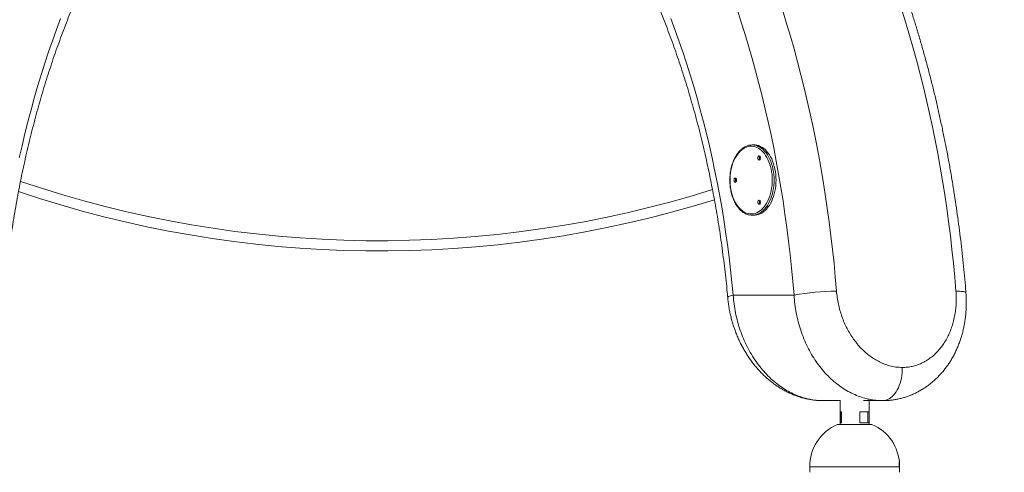
# Model space of a CAD drawing. Extents: x 148 to 303, y 71 to 249.
# Drawn here: x 239 to 254, y 219 to 227 of the extents above; entities that cross this region are included whole.
import ezdxf

# ---------------------------------------------------------------- set-up
doc = ezdxf.new("R2010")
doc.units = 0
doc.header["$LTSCALE"] = 25
doc.header["$MEASUREMENT"] = 0
doc.layers.get('0').update_dxf_attribs({"linetype": 'CONTINUOUS'})
doc.layers.get('DEFPOINTS').update_dxf_attribs({"linetype": 'CONTINUOUS'})
doc.layers.add('COTAS', color=7, linetype='CONTINUOUS')
doc.styles.add('ROMANS', font='romans')
doc.styles.get("Standard").update_dxf_attribs({"font": 'txt.shx'})
doc.dimstyles.get("Standard").update_dxf_attribs({"dimtxt": 0.18, "dimasz": 0.18, "dimexe": 0.18, "dimexo": 0.0625, "dimgap": 0.09, "dimtad": 0, "dimtih": 1, "dimtoh": 1, "dimdec": 4, "dimzin": 0, "dimdsep": 46, "dimtxsty": 'Standard', "dimcen": 0.09, "dimadec": 0, "dimazin": 0, "dimtfac": 1, "dimtdec": 4, "dimtofl": 0, "dimtmove": 0, "dimatfit": 3, "dimfxl": 1, "dimtolj": 1, "dimtzin": 0, "dimarcsym": 0})
doc.dimstyles.new('Standard$0', dxfattribs={"dimtxt": 0.18, "dimasz": 0.18, "dimexe": 0.18, "dimexo": 0.0625, "dimgap": 0.09, "dimtad": 0, "dimtih": 1, "dimtoh": 1, "dimdec": 4, "dimzin": 0, "dimdsep": 46, "dimtxsty": 'Standard', "dimcen": 0.09, "dimadec": 0, "dimazin": 0, "dimtfac": 1, "dimtdec": 4, "dimtofl": 0, "dimtmove": 0, "dimatfit": 3, "dimfxl": 1, "dimtolj": 1, "dimtzin": 0, "dimarcsym": 0})

# ---------------------------------------------------------------- blocks, each defined once
blk = doc.blocks.new('*D2')
at = {"layer": 'COTAS', "color": 0, "linetype": 'Continuous', "lineweight": -2, "ltscale": 40, "transparency": 16777216}
for p, q in [((234.51, 222.386), (234.51, 240.444)), ((253.532, 230.044), (253.532, 240.444)), ((230.01, 238.644), (225.51, 238.644)), ((258.032, 238.644), (262.532, 238.644))]:
    blk.add_line(p, q, dxfattribs=at)
at = {"layer": 'COTAS', "color": 0, "linetype": 'Continuous', "ltscale": 40, "transparency": 16777216}
for points in [[(230.01, 239.394), (230.01, 237.894), (234.51, 238.644)], [(258.032, 239.394), (258.032, 237.894), (253.532, 238.644)]]:
    blk.add_solid(points, dxfattribs=at)
at = {"layer": 'DEFPOINTS', "color": 0, "linetype": 'Continuous', "ltscale": 40, "transparency": 16777216}
for p in [(253.532, 238.644), (253.532, 229.944), (234.51, 222.286)]:
    blk.add_point(p, dxfattribs=at)
at = {"layer": 'COTAS', "color": 7, "linetype": 'Continuous', "ltscale": 40, "transparency": 16777216, "insert": (244.021, 239.711), "char_height": 3, "attachment_point": 5, "style": 'ROMANS'}
blk.add_mtext('\\A1;1,90', dxfattribs=at)
blk = doc.blocks.new('*D0')
at = {"layer": 'COTAS', "color": 0, "linetype": 'Continuous', "lineweight": -2, "ltscale": 40, "transparency": 16777216}
for p, q in [((234.509, 222.385), (234.509, 248.405)), ((289.461, 204.324), (289.461, 248.405)), ((239.009, 246.605), (256.414, 246.605)), ((284.961, 246.605), (267.557, 246.605))]:
    blk.add_line(p, q, dxfattribs=at)
at = {"layer": 'COTAS', "color": 0, "linetype": 'Continuous', "ltscale": 40, "transparency": 16777216}
for points in [[(239.009, 247.355), (239.009, 245.855), (234.509, 246.605)], [(284.961, 247.355), (284.961, 245.855), (289.461, 246.605)]]:
    blk.add_solid(points, dxfattribs=at)
at = {"layer": 'DEFPOINTS', "color": 0, "linetype": 'Continuous', "ltscale": 40, "transparency": 16777216}
for p in [(289.461, 246.605), (234.509, 222.285), (289.461, 204.224)]:
    blk.add_point(p, dxfattribs=at)
at = {"layer": 'COTAS', "color": 7, "linetype": 'Continuous', "ltscale": 40, "transparency": 16777216, "insert": (261.985, 246.605), "char_height": 3, "attachment_point": 5, "style": 'ROMANS'}
blk.add_mtext('\\A1;5,50', dxfattribs=at)
blk = doc.blocks.new('*D16')
at = {"layer": 'COTAS', "color": 0, "linetype": 'Continuous', "lineweight": -2, "ltscale": 40, "transparency": 16777216}
for p, q in [((246.491, 236.734), (300.988, 236.734)), ((299.188, 232.234), (299.188, 223.003)), ((299.188, 208.2), (299.188, 217.431)), ((272.278, 203.7), (300.988, 203.7))]:
    blk.add_line(p, q, dxfattribs=at)
at = {"layer": 'COTAS', "color": 0, "linetype": 'Continuous', "ltscale": 40, "transparency": 16777216}
for points in [[(298.438, 232.234), (299.938, 232.234), (299.188, 236.734)], [(298.438, 208.2), (299.938, 208.2), (299.188, 203.7)]]:
    blk.add_solid(points, dxfattribs=at)
at = {"layer": 'DEFPOINTS', "color": 0, "linetype": 'Continuous', "ltscale": 40, "transparency": 16777216}
for p in [(246.391, 236.734), (272.178, 203.7), (299.188, 203.7)]:
    blk.add_point(p, dxfattribs=at)
at = {"layer": 'COTAS', "color": 7, "linetype": 'Continuous', "ltscale": 40, "transparency": 16777216, "insert": (299.188, 220.217), "char_height": 3, "attachment_point": 5, "style": 'ROMANS'}
blk.add_mtext('\\A1;3,31', dxfattribs=at)

msp = doc.modelspace()

# ---------------------------------------------------------------- linework, layer by layer
at = {"color": 7, "linetype": 'Continuous', "lineweight": 15}
for p, q in [((249.713, 222.245), (250.666, 222.245)), ((251.303, 220.595), (251.39, 220.595)), ((251.755, 220.595), (251.926, 220.595)), ((251.408, 220.418), (251.39, 220.418)), ((251.404, 220.418), (251.404, 220.248)), ((251.408, 220.248), (251.408, 220.418)), ((251.693, 220.418), (251.84, 220.418)), ((251.693, 220.418), (251.693, 220.248)), ((251.821, 220.248), (251.821, 220.418)), ((251.345, 220.221), (251.884, 220.221)), ((251.408, 220.248), (251.39, 220.248)), ((251.84, 220.248), (251.693, 220.248)), ((252.312, 219.557), (250.913, 219.557)), ((252.316, 219.557), (252.316, 219.557))]:
    msp.add_line(p, q, dxfattribs=at)
at = {"color": 7, "linetype": 'Continuous', "lineweight": 15, "flags": 128}
for points in [[(250.666, 222.245), (250.648, 222.457), (250.627, 222.67), (250.605, 222.881), (250.58, 223.092), (250.553, 223.303), (250.524, 223.512), (250.493, 223.721), (250.46, 223.929), (250.424, 224.136), (250.386, 224.342), (250.347, 224.548), (250.305, 224.751), (250.261, 224.954), (250.215, 225.156), (250.167, 225.356), (250.117, 225.555), (250.064, 225.753), (250.01, 225.949), (249.954, 226.144), (249.895, 226.337), (249.835, 226.529), (249.773, 226.719)], [(250.488, 226.691), (250.549, 226.495), (250.608, 226.297), (250.665, 226.097), (250.72, 225.896), (250.773, 225.694), (250.824, 225.49), (250.873, 225.285), (250.919, 225.079), (250.964, 224.871), (251.006, 224.662), (251.046, 224.453), (251.084, 224.242), (251.12, 224.03), (251.154, 223.818), (251.186, 223.604), (251.215, 223.39), (251.243, 223.175), (251.268, 222.959), (251.291, 222.743), (251.311, 222.526), (251.33, 222.308)], [(253.199, 222.308), (253.181, 222.526), (253.16, 222.744), (253.137, 222.961), (253.112, 223.177), (253.084, 223.393), (253.055, 223.608), (253.023, 223.822), (252.989, 224.035), (252.953, 224.248), (252.914, 224.459), (252.874, 224.669), (252.831, 224.879), (252.787, 225.087), (252.74, 225.294), (252.691, 225.499), (252.64, 225.704), (252.587, 225.907), (252.531, 226.108), (252.474, 226.308), (252.415, 226.507), (252.354, 226.704)], [(238.541, 224.394), (238.584, 224.583), (238.629, 224.772), (238.676, 224.958), (238.724, 225.144), (238.775, 225.328), (238.828, 225.511), (238.883, 225.692), (238.94, 225.872), (238.999, 226.05), (239.06, 226.226), (239.123, 226.4), (239.187, 226.573)], [(248.736, 226.573), (248.801, 226.4), (248.864, 226.226), (248.925, 226.05), (248.983, 225.872), (249.04, 225.692), (249.095, 225.511), (249.148, 225.328), (249.199, 225.144), (249.248, 224.958), (249.295, 224.772), (249.34, 224.583), (249.383, 224.394), (249.423, 224.203), (249.462, 224.011), (249.498, 223.818), (249.533, 223.625), (249.565, 223.43), (249.595, 223.234), (249.623, 223.038), (249.648, 222.84), (249.672, 222.642), (249.693, 222.444), (249.713, 222.245)], [(250.325, 224.045), (250.324, 224.088), (250.321, 224.131), (250.315, 224.173), (250.308, 224.215), (250.298, 224.255), (250.286, 224.294), (250.273, 224.331), (250.257, 224.367), (250.24, 224.4), (250.221, 224.431), (250.201, 224.459), (250.179, 224.485), (250.156, 224.507), (250.132, 224.527), (250.107, 224.543), (250.081, 224.556), (250.055, 224.566), (250.029, 224.572), (250.002, 224.575), (249.975, 224.574), (249.948, 224.569), (249.922, 224.561), (249.896, 224.55), (249.87, 224.535), (249.846, 224.517), (249.822, 224.496), (249.8, 224.472), (249.779, 224.445), (249.759, 224.416), (249.741, 224.383), (249.725, 224.349), (249.71, 224.313), (249.698, 224.275), (249.687, 224.235), (249.678, 224.194), (249.672, 224.152), (249.668, 224.109), (249.665, 224.066), (249.665, 224.023), (249.668, 223.98), (249.672, 223.937), (249.678, 223.895), (249.687, 223.854), (249.698, 223.815), (249.71, 223.777), (249.725, 223.74), (249.741, 223.706), (249.759, 223.674), (249.779, 223.644), (249.8, 223.617), (249.822, 223.593), (249.846, 223.572), (249.87, 223.554), (249.896, 223.539), (249.922, 223.528), (249.948, 223.52), (249.975, 223.516), (250.002, 223.515), (250.029, 223.517), (250.055, 223.524), (250.081, 223.533), (250.107, 223.546), (250.132, 223.563), (250.156, 223.582), (250.179, 223.605), (250.201, 223.63), (250.221, 223.659), (250.24, 223.689), (250.257, 223.723), (250.273, 223.758), (250.286, 223.795), (250.298, 223.834), (250.308, 223.875), (250.315, 223.916), (250.321, 223.959), (250.324, 224.001), (250.325, 224.045)], [(250.042, 224.595), (250.056, 224.594), (250.083, 224.591), (250.11, 224.584), (250.137, 224.573), (250.163, 224.559), (250.189, 224.542), (250.213, 224.521), (250.236, 224.497), (250.258, 224.471), (250.279, 224.441), (250.298, 224.409), (250.316, 224.375), (250.331, 224.339), (250.345, 224.3), (250.357, 224.26), (250.367, 224.219), (250.374, 224.176), (250.38, 224.133), (250.383, 224.089), (250.384, 224.045)], [(250.057, 224.59), (250.079, 224.584), (250.106, 224.573), (250.132, 224.559), (250.157, 224.542), (250.182, 224.521), (250.205, 224.497), (250.227, 224.471), (250.248, 224.441), (250.267, 224.409), (250.284, 224.375), (250.3, 224.339), (250.314, 224.3), (250.326, 224.26), (250.335, 224.219), (250.343, 224.176), (250.349, 224.133), (250.352, 224.089), (250.353, 224.045)], [(250.099, 224.391), (250.1, 224.38), (250.104, 224.371), (250.108, 224.364), (250.115, 224.36), (250.121, 224.359), (250.128, 224.361), (250.133, 224.367), (250.137, 224.376), (250.139, 224.386), (250.139, 224.396), (250.137, 224.407), (250.133, 224.415), (250.128, 224.421), (250.121, 224.423), (250.115, 224.423), (250.108, 224.418), (250.104, 224.411), (250.1, 224.402), (250.099, 224.391)], [(249.726, 224.045), (249.727, 224.034), (249.73, 224.025), (249.735, 224.017), (249.741, 224.013), (249.748, 224.012), (249.754, 224.015), (249.76, 224.021), (249.764, 224.029), (249.766, 224.039), (249.766, 224.05), (249.764, 224.06), (249.76, 224.069), (249.754, 224.074), (249.748, 224.077), (249.741, 224.076), (249.735, 224.072), (249.73, 224.065), (249.727, 224.055), (249.726, 224.045)], [(250.384, 224.045), (250.383, 224), (250.38, 223.956), (250.374, 223.913), (250.367, 223.87), (250.357, 223.829), (250.345, 223.789), (250.331, 223.751), (250.316, 223.714), (250.298, 223.68), (250.279, 223.648), (250.258, 223.619), (250.236, 223.592), (250.213, 223.568), (250.189, 223.548), (250.163, 223.53), (250.137, 223.516), (250.11, 223.506), (250.083, 223.499), (250.056, 223.495), (250.042, 223.495)], [(250.353, 224.045), (250.352, 224), (250.349, 223.956), (250.343, 223.913), (250.335, 223.87), (250.326, 223.829), (250.314, 223.789), (250.3, 223.751), (250.284, 223.714), (250.267, 223.68), (250.248, 223.648), (250.227, 223.619), (250.205, 223.592), (250.182, 223.568), (250.157, 223.548), (250.132, 223.53), (250.106, 223.516), (250.079, 223.506), (250.059, 223.5)], [(250.099, 223.698), (250.1, 223.688), (250.104, 223.678), (250.108, 223.671), (250.115, 223.667), (250.121, 223.666), (250.128, 223.668), (250.133, 223.674), (250.137, 223.683), (250.139, 223.693), (250.139, 223.704), (250.137, 223.714), (250.133, 223.722), (250.128, 223.728), (250.121, 223.731), (250.115, 223.73), (250.108, 223.725), (250.104, 223.718), (250.1, 223.709), (250.099, 223.698)], [(249.627, 222.208), (249.628, 222.212), (249.633, 222.217), (249.642, 222.222), (249.654, 222.228), (249.67, 222.233), (249.69, 222.239), (249.713, 222.245)], [(253.355, 222.285), (253.355, 222.286), (253.352, 222.29), (253.345, 222.293), (253.335, 222.297), (253.32, 222.3), (253.302, 222.302), (253.281, 222.304), (253.257, 222.306), (253.229, 222.307), (253.199, 222.308)], [(252.049, 220.595), (252.075, 220.596), (252.101, 220.602), (252.127, 220.611), (252.152, 220.623), (252.176, 220.639), (252.2, 220.658), (252.222, 220.68), (252.244, 220.705), (252.263, 220.733), (252.282, 220.764), (252.298, 220.796), (252.313, 220.831), (252.326, 220.868), (252.337, 220.907), (252.346, 220.947), (252.353, 220.988), (252.357, 221.029), (252.359, 221.072), (252.36, 221.114)]]:
    msp.add_lwpolyline(points, dxfattribs=at)
at = {"color": 7, "linetype": 'Continuous', "lineweight": 15}
for centre, radius, start, end in [((250.011, 224.379), 0.216, 77.6339, 102.3023), ((250.166, 224.391), 0.0435, 142.5527, 217.4473), ((249.792, 224.045), 0.0435, 142.56, 217.44), ((244.172, 240.516), 17.42, 251.2038, 287.4279), ((244.172, 240.516), 17.58, 251.2743, 287.366), ((250.166, 223.698), 0.0435, 142.5557, 217.4443), ((250.011, 223.71), 0.216, 257.2792, 282.9595), ((251.386, 218.219), 4.089, 90.7783, 100.1374), ((251.616, 219.572), 0.703, 112.6448, 181.2231), ((251.614, 219.572), 0.703, 1.5394, 67.3552), ((251.614, 219.572), 0.703, 358.7769, 1.5394)]:
    msp.add_arc(centre, radius, start, end, dxfattribs=at)
for points, knots in [([(239.966, 233.143), (239.944, 233.129), (239.88, 233.091), (239.776, 233.025), (239.655, 232.944), (239.533, 232.861), (239.413, 232.774), (239.294, 232.685), (239.175, 232.592), (239.058, 232.497), (238.941, 232.399), (238.826, 232.298), (238.711, 232.194), (238.597, 232.088), (238.485, 231.978), (238.374, 231.866), (238.263, 231.752), (238.154, 231.634), (238.047, 231.515), (237.94, 231.392), (237.835, 231.267), (237.731, 231.139), (237.628, 231.009), (237.526, 230.877), (237.426, 230.742), (237.328, 230.604), (237.23, 230.464), (237.134, 230.322), (237.04, 230.178), (236.947, 230.031), (236.855, 229.882), (236.765, 229.731), (236.677, 229.578), (236.59, 229.423), (236.504, 229.266), (236.421, 229.106), (236.338, 228.945), (236.258, 228.782), (236.179, 228.616), (236.101, 228.449), (236.026, 228.28), (235.952, 228.11), (235.879, 227.937), (235.809, 227.763), (235.74, 227.587), (235.673, 227.41), (235.607, 227.231), (235.544, 227.05), (235.482, 226.868), (235.422, 226.685), (235.363, 226.5), (235.307, 226.314), (235.252, 226.126), (235.2, 225.937), (235.149, 225.747), (235.1, 225.556), (235.052, 225.363), (235.007, 225.17), (234.964, 224.975), (234.922, 224.78), (234.883, 224.583), (234.845, 224.385), (234.809, 224.187), (234.775, 223.988), (234.743, 223.788), (234.713, 223.587), (234.685, 223.386), (234.659, 223.184), (234.635, 222.981), (234.613, 222.778), (234.593, 222.574), (234.578, 222.41), (234.57, 222.313), (234.568, 222.284)], [0, 0, 0, 0, 0.007643, 0.0218, 0.035965, 0.050144, 0.064335, 0.078539, 0.092754, 0.10698, 0.121217, 0.135463, 0.149719, 0.163983, 0.178256, 0.192535, 0.206822, 0.221114, 0.235413, 0.249716, 0.264024, 0.278336, 0.292652, 0.306971, 0.321292, 0.335616, 0.349942, 0.36427, 0.378599, 0.392928, 0.407259, 0.42159, 0.435921, 0.450252, 0.464583, 0.478913, 0.493243, 0.507572, 0.5219, 0.536227, 0.550553, 0.564878, 0.579202, 0.593524, 0.607845, 0.622165, 0.636484, 0.650801, 0.665117, 0.679431, 0.693744, 0.708055, 0.722365, 0.736674, 0.750981, 0.765287, 0.779592, 0.793895, 0.808198, 0.822499, 0.836799, 0.851097, 0.865395, 0.879692, 0.893988, 0.908282, 0.922576, 0.936869, 0.951162, 0.965454, 0.979745, 0.994035, 1, 1, 1, 1]), ([(253.355, 222.284), (253.353, 222.321), (253.344, 222.425), (253.328, 222.597), (253.308, 222.8), (253.286, 223.004), (253.261, 223.206), (253.235, 223.408), (253.207, 223.609), (253.177, 223.81), (253.145, 224.01), (253.111, 224.209), (253.075, 224.407), (253.037, 224.605), (252.997, 224.801), (252.955, 224.997), (252.912, 225.191), (252.866, 225.385), (252.819, 225.577), (252.769, 225.768), (252.718, 225.958), (252.665, 226.147), (252.61, 226.334), (252.554, 226.521), (252.495, 226.705), (252.435, 226.889), (252.373, 227.07), (252.309, 227.251), (252.244, 227.43), (252.176, 227.607), (252.107, 227.783), (252.036, 227.957), (251.964, 228.129), (251.89, 228.299), (251.814, 228.468), (251.736, 228.635), (251.657, 228.8), (251.576, 228.963), (251.494, 229.124), (251.41, 229.283), (251.324, 229.441), (251.237, 229.596), (251.148, 229.749), (251.058, 229.9), (250.966, 230.048), (250.873, 230.195), (250.778, 230.339), (250.682, 230.481), (250.585, 230.62), (250.486, 230.758), (250.385, 230.892), (250.284, 231.025), (250.181, 231.155), (250.076, 231.282), (249.971, 231.407), (249.864, 231.529), (249.756, 231.649), (249.646, 231.766), (249.536, 231.881), (249.424, 231.993), (249.312, 232.102), (249.198, 232.208), (249.083, 232.312), (248.967, 232.412), (248.85, 232.51), (248.732, 232.605), (248.613, 232.697), (248.494, 232.786), (248.414, 232.843), (248.374, 232.872)], [0, 0, 0, 0, 0.0079387, 0.0229532, 0.0379683, 0.0529841, 0.0680006, 0.0830178, 0.098036, 0.113055, 0.128075, 0.143096, 0.1581182, 0.1731414, 0.1881658, 0.2031915, 0.2182185, 0.2332468, 0.2482764, 0.2633075, 0.27834, 0.2933741, 0.3084096, 0.3234467, 0.3384853, 0.3535256, 0.3685674, 0.3836109, 0.398656, 0.4137026, 0.4287509, 0.4438008, 0.4588521, 0.473905, 0.4889593, 0.5040151, 0.519072, 0.5341303, 0.5491896, 0.5642501, 0.5793114, 0.5943734, 0.609436, 0.624499, 0.6395622, 0.6546253, 0.669688, 0.6847501, 0.6998112, 0.7148711, 0.7299294, 0.7449857, 0.7600397, 0.7750907, 0.7901386, 0.8051826, 0.8202224, 0.8352574, 0.8502871, 0.8653108, 0.8803279, 0.8953379, 0.9103401, 0.9253338, 0.9403184, 0.9552933, 0.9702576, 0.9852109, 1, 1, 1, 1]), ([(238.296, 222.208), (238.299, 222.241), (238.308, 222.334), (238.324, 222.489), (238.345, 222.673), (238.367, 222.856), (238.392, 223.038), (238.418, 223.22), (238.446, 223.401), (238.476, 223.581), (238.508, 223.76), (238.542, 223.938), (238.577, 224.115), (238.615, 224.292), (238.654, 224.467), (238.695, 224.641), (238.738, 224.814), (238.783, 224.985), (238.829, 225.156), (238.877, 225.325), (238.927, 225.492), (238.979, 225.659), (239.032, 225.823), (239.087, 225.987), (239.143, 226.148), (239.202, 226.308), (239.262, 226.467), (239.323, 226.623), (239.386, 226.778), (239.451, 226.932), (239.517, 227.083), (239.585, 227.232), (239.654, 227.38), (239.725, 227.526), (239.797, 227.669), (239.87, 227.811), (239.946, 227.95), (240.022, 228.087), (240.1, 228.223), (240.179, 228.356), (240.259, 228.486), (240.341, 228.615), (240.424, 228.741), (240.508, 228.865), (240.594, 228.986), (240.68, 229.105), (240.768, 229.222), (240.857, 229.336), (240.947, 229.448), (241.038, 229.557), (241.13, 229.664), (241.224, 229.768), (241.318, 229.869), (241.413, 229.968), (241.509, 230.064), (241.606, 230.158), (241.704, 230.248), (241.803, 230.336), (241.884, 230.406), (241.932, 230.446), (241.947, 230.458)], [0, 0, 0, 0, 0.009217, 0.026804, 0.044389, 0.061974, 0.079557, 0.09714, 0.114721, 0.132301, 0.14988, 0.167457, 0.185033, 0.202607, 0.22018, 0.237751, 0.25532, 0.272888, 0.290453, 0.308017, 0.325579, 0.343139, 0.360697, 0.378253, 0.395807, 0.413358, 0.430908, 0.448456, 0.466001, 0.483545, 0.501087, 0.518626, 0.536164, 0.5537, 0.571235, 0.588767, 0.606299, 0.623829, 0.641358, 0.658886, 0.676414, 0.693941, 0.711468, 0.728996, 0.746523, 0.764052, 0.781582, 0.799114, 0.816648, 0.834185, 0.851725, 0.869269, 0.886818, 0.904373, 0.921934, 0.939503, 0.957079, 0.974664, 0.99226, 1, 1, 1, 1]), ([(245.977, 230.458), (245.994, 230.443), (246.045, 230.401), (246.129, 230.329), (246.228, 230.241), (246.326, 230.15), (246.423, 230.056), (246.519, 229.959), (246.614, 229.86), (246.708, 229.758), (246.802, 229.654), (246.894, 229.547), (246.985, 229.438), (247.075, 229.326), (247.164, 229.211), (247.252, 229.094), (247.338, 228.975), (247.424, 228.853), (247.508, 228.729), (247.591, 228.602), (247.672, 228.474), (247.753, 228.343), (247.832, 228.209), (247.909, 228.074), (247.986, 227.936), (248.06, 227.797), (248.134, 227.655), (248.206, 227.511), (248.277, 227.365), (248.346, 227.218), (248.413, 227.068), (248.479, 226.916), (248.544, 226.763), (248.607, 226.608), (248.668, 226.451), (248.728, 226.292), (248.786, 226.132), (248.842, 225.97), (248.897, 225.807), (248.95, 225.642), (249.002, 225.476), (249.051, 225.308), (249.099, 225.139), (249.146, 224.968), (249.19, 224.797), (249.233, 224.624), (249.274, 224.449), (249.313, 224.274), (249.35, 224.098), (249.385, 223.92), (249.419, 223.742), (249.451, 223.563), (249.481, 223.383), (249.509, 223.202), (249.535, 223.02), (249.559, 222.838), (249.581, 222.655), (249.602, 222.471), (249.617, 222.322), (249.625, 222.235), (249.627, 222.208)], [0, 0, 0, 0, 0.009143, 0.026766, 0.044379, 0.061982, 0.079575, 0.097159, 0.114734, 0.132303, 0.149865, 0.167421, 0.184973, 0.202521, 0.220065, 0.237606, 0.255145, 0.272682, 0.290218, 0.307752, 0.325286, 0.34282, 0.360354, 0.377888, 0.395422, 0.412958, 0.430494, 0.448031, 0.46557, 0.48311, 0.500652, 0.518195, 0.53574, 0.553287, 0.570835, 0.588386, 0.605938, 0.623492, 0.641048, 0.658607, 0.676166, 0.693728, 0.711292, 0.728858, 0.746425, 0.763994, 0.781565, 0.799137, 0.816711, 0.834287, 0.851864, 0.869442, 0.887022, 0.904602, 0.922185, 0.939768, 0.957352, 0.974937, 0.992523, 1, 1, 1, 1]), ([(249.962, 224.589), (249.961, 224.589), (249.952, 224.588), (249.933, 224.582), (249.908, 224.571), (249.882, 224.557), (249.858, 224.541), (249.835, 224.521), (249.812, 224.499), (249.791, 224.474), (249.771, 224.446), (249.752, 224.417), (249.735, 224.385), (249.719, 224.351), (249.705, 224.315), (249.693, 224.278), (249.683, 224.239), (249.674, 224.2), (249.668, 224.159), (249.664, 224.118), (249.661, 224.077), (249.66, 224.035), (249.662, 223.993), (249.665, 223.952), (249.671, 223.911), (249.678, 223.871), (249.687, 223.832), (249.699, 223.794), (249.711, 223.758), (249.726, 223.723), (249.742, 223.69), (249.76, 223.659), (249.78, 223.63), (249.801, 223.603), (249.823, 223.579), (249.846, 223.558), (249.87, 223.54), (249.895, 223.525), (249.921, 223.512), (249.943, 223.504), (249.956, 223.502), (249.961, 223.501)], [0, 0, 0, 0, 0.002458, 0.028441, 0.054509, 0.080695, 0.10701, 0.133449, 0.159992, 0.186614, 0.213289, 0.239996, 0.266717, 0.293439, 0.320155, 0.346862, 0.373558, 0.400244, 0.426921, 0.453592, 0.480257, 0.506921, 0.533585, 0.560252, 0.586925, 0.613604, 0.640295, 0.666998, 0.693716, 0.72045, 0.7472, 0.773963, 0.800736, 0.827507, 0.854261, 0.880978, 0.907631, 0.934192, 0.960634, 0.98694, 1, 1, 1, 1]), ([(249.628, 222.208), (249.629, 222.196), (249.632, 222.159), (249.64, 222.098), (249.652, 222.025), (249.666, 221.953), (249.684, 221.882), (249.703, 221.811), (249.725, 221.742), (249.75, 221.673), (249.777, 221.605), (249.806, 221.539), (249.838, 221.473), (249.873, 221.409), (249.909, 221.346), (249.948, 221.285), (249.989, 221.225), (250.032, 221.168), (250.076, 221.114), (250.122, 221.062), (250.17, 221.012), (250.22, 220.965), (250.271, 220.92), (250.324, 220.877), (250.379, 220.837), (250.434, 220.8), (250.492, 220.765), (250.55, 220.734), (250.609, 220.706), (250.668, 220.681), (250.729, 220.659), (250.789, 220.64), (250.85, 220.624), (250.911, 220.612), (250.972, 220.603), (251.033, 220.597), (251.078, 220.595), (251.102, 220.595), (251.106, 220.595)], [0, 0, 0, 0, 0.015138, 0.044454, 0.073766, 0.103063, 0.132337, 0.161684, 0.190622, 0.219651, 0.248833, 0.278144, 0.307554, 0.337031, 0.366537, 0.396028, 0.425467, 0.454818, 0.484045, 0.512939, 0.54144, 0.570362, 0.599312, 0.628262, 0.657188, 0.686065, 0.714868, 0.743571, 0.772152, 0.800589, 0.828865, 0.856955, 0.88465, 0.912321, 0.939907, 0.967411, 0.994839, 1, 1, 1, 1]), ([(249.713, 222.245), (249.717, 222.199), (249.725, 222.106), (249.748, 221.968), (249.781, 221.83), (249.822, 221.695), (249.872, 221.565), (249.93, 221.44), (249.996, 221.319), (250.07, 221.206), (250.149, 221.101), (250.235, 221.004), (250.327, 220.915), (250.424, 220.837), (250.524, 220.769), (250.627, 220.712), (250.733, 220.665), (250.829, 220.634), (250.911, 220.615), (250.979, 220.603), (251.048, 220.596), (251.094, 220.595), (251.116, 220.595)], [0, 0, 0, 0, 0.053502, 0.107005, 0.162069, 0.217133, 0.270691, 0.324249, 0.379385, 0.434521, 0.487886, 0.54125, 0.596195, 0.65114, 0.704048, 0.756956, 0.811419, 0.865883, 0.899222, 0.932562, 0.966281, 1, 1, 1, 1]), ([(252.049, 220.595), (252.026, 220.595), (251.98, 220.596), (251.911, 220.603), (251.842, 220.615), (251.76, 220.634), (251.667, 220.665), (251.562, 220.711), (251.458, 220.769), (251.359, 220.837), (251.264, 220.915), (251.174, 221.002), (251.089, 221.1), (251.01, 221.205), (250.939, 221.318), (250.874, 221.436), (250.818, 221.562), (250.769, 221.693), (250.73, 221.827), (250.699, 221.963), (250.676, 222.103), (250.669, 222.197), (250.666, 222.245)], [0, 0, 0, 0, 0.033718, 0.067436, 0.101544, 0.135652, 0.18858, 0.241508, 0.295988, 0.350467, 0.403738, 0.45701, 0.511853, 0.566697, 0.620102, 0.673508, 0.728485, 0.783463, 0.836818, 0.890173, 0.945086, 1, 1, 1, 1]), ([(251.33, 222.308), (251.333, 222.274), (251.34, 222.207), (251.359, 222.106), (251.383, 222.007), (251.414, 221.91), (251.451, 221.816), (251.494, 221.725), (251.543, 221.638), (251.597, 221.557), (251.655, 221.481), (251.718, 221.41), (251.785, 221.347), (251.855, 221.29), (251.928, 221.241), (252.004, 221.199), (252.081, 221.165), (252.166, 221.137), (252.259, 221.118), (252.326, 221.115), (252.36, 221.114)], [0, 0, 0, 0, 0.0541456, 0.1084843, 0.1628223, 0.2169674, 0.2711221, 0.3254716, 0.3798202, 0.4339732, 0.4879214, 0.5420648, 0.5962073, 0.6501533, 0.7036833, 0.7574076, 0.8111306, 0.8646592, 0.9323295, 1, 1, 1, 1]), ([(252.049, 220.595), (252.069, 220.595), (252.11, 220.596), (252.17, 220.6), (252.232, 220.608), (252.292, 220.619), (252.352, 220.633), (252.411, 220.65), (252.468, 220.67), (252.524, 220.693), (252.58, 220.719), (252.634, 220.748), (252.687, 220.78), (252.739, 220.814), (252.79, 220.851), (252.839, 220.892), (252.887, 220.934), (252.933, 220.98), (252.976, 221.027), (253.018, 221.077), (253.057, 221.129), (253.095, 221.183), (253.129, 221.239), (253.162, 221.298), (253.193, 221.358), (253.221, 221.42), (253.247, 221.485), (253.271, 221.55), (253.292, 221.617), (253.31, 221.686), (253.325, 221.755), (253.338, 221.826), (253.348, 221.897), (253.356, 221.969), (253.36, 222.041), (253.362, 222.113), (253.361, 222.186), (253.359, 222.243), (253.356, 222.276), (253.355, 222.284)], [0, 0, 0, 0, 0.025885, 0.052528, 0.079107, 0.105628, 0.132101, 0.158598, 0.18482, 0.210893, 0.237166, 0.263635, 0.290295, 0.317134, 0.344137, 0.371282, 0.398544, 0.425895, 0.453306, 0.480745, 0.508174, 0.535395, 0.562985, 0.590846, 0.618882, 0.647073, 0.675398, 0.703832, 0.732352, 0.760935, 0.789561, 0.818206, 0.846855, 0.875444, 0.903939, 0.932574, 0.961227, 0.989899, 1, 1, 1, 1]), ([(252.36, 221.114), (252.386, 221.115), (252.438, 221.116), (252.514, 221.129), (252.59, 221.15), (252.662, 221.179), (252.732, 221.216), (252.799, 221.261), (252.862, 221.312), (252.92, 221.371), (252.974, 221.436), (253.024, 221.508), (253.067, 221.585), (253.106, 221.667), (253.138, 221.754), (253.164, 221.845), (253.184, 221.94), (253.197, 222.034), (253.204, 222.126), (253.205, 222.217), (253.201, 222.278), (253.199, 222.308)], [0, 0, 0, 0, 0.053063, 0.106315, 0.159568, 0.212631, 0.265686, 0.318928, 0.372172, 0.425227, 0.478469, 0.531898, 0.585328, 0.638571, 0.692217, 0.746052, 0.799889, 0.853536, 0.902334, 0.951202, 1, 1, 1, 1]), ([(252.311, 219.561), (252.311, 219.564), (252.311, 219.571), (252.31, 219.584), (252.31, 219.598), (252.309, 219.61), (252.31, 219.622), (252.31, 219.631), (252.311, 219.637), (252.312, 219.638), (252.313, 219.637), (252.314, 219.631), (252.315, 219.622), (252.315, 219.611), (252.316, 219.598), (252.316, 219.584), (252.316, 219.571), (252.316, 219.565), (252.316, 219.561)], [0, 0, 0, 0, 0.062554, 0.124948, 0.187034, 0.249882, 0.312315, 0.374854, 0.437903, 0.500101, 0.562547, 0.624991, 0.687081, 0.750038, 0.812571, 0.875056, 0.937897, 1, 1, 1, 1]), ([(252.316, 219.557), (252.316, 219.554), (252.316, 219.549), (252.315, 219.546), (252.313, 219.549), (252.312, 219.554), (252.312, 219.557)], [0, 0, 0, 0, 0.24938, 0.500313, 0.750816, 1, 1, 1, 1])]:
    msp.add_open_spline(points, degree=3, knots=knots, dxfattribs=at)
for points in [[(250.042, 224.595), (250.011, 224.595)], [(250.011, 223.495), (250.042, 223.495)], [(251.116, 220.595), (251.303, 220.595)], [(251.39, 220.604), (251.39, 220.418)], [(251.84, 220.418), (251.84, 220.595)], [(251.926, 220.595), (252.049, 220.595)], [(251.39, 220.418), (251.39, 220.248)], [(251.84, 220.248), (251.84, 220.418)], [(251.39, 220.248), (251.39, 220.221)], [(251.84, 220.221), (251.84, 220.248)], [(250.913, 219.557), (250.913, 219.474)], [(252.312, 219.557), (252.311, 219.561)], [(252.312, 219.563), (252.316, 219.561)], [(252.316, 219.561), (252.316, 219.557)], [(252.316, 219.473), (252.316, 219.557)]]:
    msp.add_open_spline(points, degree=1, dxfattribs=at)

# ---------------------------------------------------------------- dimensions: what is measured, and where the dimension line sits
at = {"layer": 'COTAS', "linetype": 'Continuous', "ltscale": 40}
dim = msp.add_linear_dim(base=(289.461, 246.605), p1=(234.509, 222.285), p2=(289.461, 204.224), text='5,50', dimstyle='Standard', override={"dimtxt": 3, "dimasz": 4.5, "dimexe": 1.8, "dimexo": 0.1, "dimgap": 1, "dimtoh": 0, "dimdec": 2, "dimtxsty": 'ROMANS', "dimcen": 10, "dimclrt": 7, "dimtfac": 0.666667, "dimtdec": 2, "dimtmove": 2}, dxfattribs=at)
dim.commit()
dim.dimension.update_dxf_attribs({"geometry": '*D0', "text_midpoint": (261.985, 246.605)})
dim = msp.add_linear_dim(base=(253.532, 238.644), p1=(234.51, 222.286), p2=(253.532, 229.944), text='1,90', dimstyle='Standard', override={"dimtxt": 3, "dimasz": 4.5, "dimexe": 1.8, "dimexo": 0.1, "dimgap": 1, "dimtoh": 0, "dimdec": 2, "dimtxsty": 'ROMANS', "dimcen": 10, "dimclrt": 7, "dimtfac": 0.666667, "dimtdec": 2, "dimtmove": 2}, dxfattribs=at)
dim.commit()
dim.dimension.update_dxf_attribs({"geometry": '*D2', "text_midpoint": (244.021, 239.711), "dimtype": 160})
dim = msp.add_linear_dim(base=(299.188, 203.7), p1=(246.391, 236.734), p2=(272.178, 203.7), angle=90, text='3,31', dimstyle='Standard$0', override={"dimtxt": 3, "dimasz": 4.5, "dimexe": 1.8, "dimexo": 0.1, "dimgap": 1, "dimtoh": 0, "dimdec": 2, "dimtxsty": 'ROMANS', "dimcen": 10, "dimclrt": 7, "dimtfac": 0.666667, "dimtdec": 2, "dimtmove": 2}, dxfattribs=at)
dim.commit()
dim.dimension.update_dxf_attribs({"geometry": '*D16', "text_midpoint": (299.188, 220.217)})

doc.saveas('drawing.dxf')
